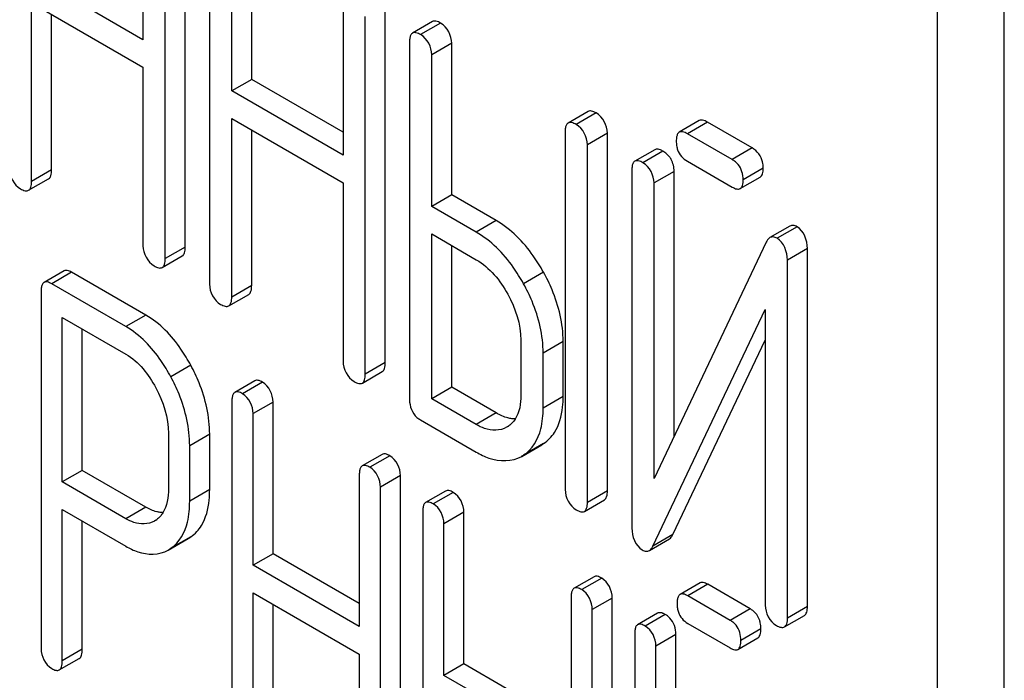
# Model space of a CAD drawing. Units: millimetres. Extents: x 0 to 6000, y -4 to 4243.
# Drawn here: x 4196 to 4206, y 1790 to 1797 of the extents above; entities that cross this region are included whole.
import ezdxf

# ---------------------------------------------------------------- set-up
doc = ezdxf.new("R2010")
doc.units = ezdxf.units.MM
doc.header["$LTSCALE"] = 330
doc.layers.get('0').update_dxf_attribs({"linetype": 'CONTINUOUS'})

msp = doc.modelspace()

# ---------------------------------------------------------------- linework, layer by layer
at = {"color": 7, "linetype": 'Continuous'}
for p, q in [((4206.1235, 1688.7707), (4206.1235, 1811.2461)), ((4205.4164, 1688.3625), (4205.4164, 1810.8378)), ((4196.9855, 1798.1708), (4196.9855, 1796.5629)), ((4197.4334, 1794.3635), (4197.4334, 1798.1571)), ((4197.2213, 1794.2411), (4197.2213, 1798.0347)), ((4197.6907, 1797.7637), (4197.6907, 1793.9701)), ((4198.1386, 1796.1421), (4198.1386, 1797.75)), ((4197.9265, 1796.0196), (4197.9265, 1797.6275)), ((4196.9855, 1796.5629), (4195.8038, 1797.2451)), ((4195.8038, 1795.0594), (4195.8038, 1796.9533)), ((4195.8038, 1796.9533), (4196.9855, 1796.2711)), ((4199.1081, 1796.9453), (4199.1081, 1795.3374)), ((4199.5561, 1793.138), (4199.5561, 1796.9316)), ((4196.016, 1795.1819), (4196.016, 1796.8308)), ((4199.344, 1793.0156), (4199.344, 1796.8092)), ((4200.0568, 1796.7546), (4199.8447, 1796.6321)), ((4199.8133, 1796.5382), (4199.8133, 1792.7446)), ((4200.2613, 1794.9166), (4200.2613, 1796.5245)), ((4200.0492, 1794.7941), (4200.0492, 1796.402)), ((4196.9855, 1796.2711), (4196.9855, 1794.3772)), ((4198.1386, 1796.1421), (4197.9265, 1796.0196)), ((4199.1081, 1795.5824), (4198.1386, 1796.1421)), ((4199.1081, 1795.3374), (4197.9265, 1796.0196)), ((4201.7078, 1795.8015), (4201.4957, 1795.679)), ((4197.9265, 1793.8339), (4197.9265, 1795.7278)), ((4197.9265, 1795.7278), (4199.1081, 1795.0456)), ((4202.8871, 1795.7043), (4202.6749, 1795.5818)), ((4198.1386, 1793.9564), (4198.1386, 1795.6053)), ((4203.4477, 1795.4144), (4202.9736, 1795.6881)), ((4201.4643, 1795.585), (4201.4643, 1791.7914)), ((4201.9123, 1791.7777), (4201.9123, 1795.5713)), ((4203.2355, 1795.292), (4202.7615, 1795.5657)), ((4201.7001, 1791.6553), (4201.7001, 1795.4489)), ((4202.4154, 1795.3959), (4202.2032, 1795.2734)), ((4202.1718, 1795.1795), (4202.1718, 1791.3829)), ((4202.7615, 1795.2739), (4203.2355, 1795.0002)), ((4195.7725, 1794.9655), (4195.9846, 1795.0879)), ((4202.6198, 1792.3558), (4202.6198, 1795.1658)), ((4203.3221, 1794.984), (4203.5342, 1795.1065)), ((4199.1081, 1795.0456), (4199.1081, 1793.1517)), ((4202.4077, 1791.9092), (4202.4077, 1795.0433)), ((4200.2613, 1794.9166), (4200.0492, 1794.7941)), ((4200.733, 1794.6443), (4200.2613, 1794.9166)), ((4200.5209, 1794.5218), (4200.0492, 1794.7941)), ((4203.8492, 1794.5868), (4203.6371, 1794.4643)), ((4200.0492, 1792.7543), (4200.0492, 1794.5023)), ((4200.0492, 1794.5023), (4200.5209, 1794.23)), ((4200.2613, 1792.8768), (4200.2613, 1794.3798)), ((4203.5987, 1794.4169), (4202.4077, 1791.9092)), ((4204.0349, 1790.5522), (4204.0349, 1794.3488)), ((4197.1899, 1794.1471), (4197.4021, 1794.2696)), ((4203.8228, 1790.4298), (4203.8228, 1794.2263)), ((4196.1476, 1794.1113), (4195.9355, 1793.9888)), ((4197.016, 1793.6421), (4196.2287, 1794.0966)), ((4196.8038, 1793.5197), (4196.0166, 1793.9742)), ((4195.9042, 1793.8932), (4195.9042, 1790.1054)), ((4197.8951, 1793.74), (4198.1073, 1793.8624)), ((4196.1291, 1791.8724), (4196.1291, 1793.6174)), ((4196.1291, 1793.6174), (4196.8038, 1793.2279)), ((4202.3959, 1791.1923), (4203.587, 1793.7)), ((4203.587, 1793.7), (4203.587, 1790.5659)), ((4196.3412, 1791.9948), (4196.3412, 1793.4949)), ((4200.9949, 1793.3756), (4200.9949, 1792.7919)), ((4201.4429, 1792.7782), (4201.4429, 1793.3619)), ((4202.608, 1791.3148), (4203.587, 1793.3759)), ((4201.2308, 1792.6558), (4201.2308, 1793.2394)), ((4199.3126, 1792.9216), (4199.5247, 1793.0441)), ((4198.1719, 1792.9455), (4197.9597, 1792.823)), ((4200.2613, 1792.8768), (4200.0492, 1792.7543)), ((4200.733, 1792.6045), (4200.2613, 1792.8768)), ((4197.9284, 1792.7274), (4197.9284, 1788.9338)), ((4198.3655, 1791.1121), (4198.3655, 1792.72)), ((4200.5209, 1792.482), (4200.0492, 1792.7543)), ((4198.1534, 1790.9896), (4198.1534, 1792.5975)), ((4199.9312, 1792.5306), (4200.5209, 1792.1902)), ((4200.8558, 1792.4608), (4200.8418, 1792.4525)), ((4197.2559, 1792.3861), (4197.2559, 1791.7996)), ((4197.693, 1791.7922), (4197.693, 1792.3787)), ((4197.4808, 1791.6697), (4197.4808, 1792.2563)), ((4201.0031, 1792.1445), (4201.2152, 1792.267)), ((4201.2151, 1792.2671), (4201.2354, 1792.2794)), ((4199.5236, 1792.1651), (4199.3115, 1792.0426)), ((4201.0029, 1792.1448), (4201.0232, 1792.1569)), ((4196.3412, 1791.9948), (4196.1291, 1791.8724)), ((4197.016, 1791.6053), (4196.3412, 1791.9948)), ((4199.2802, 1791.947), (4199.2802, 1790.3391)), ((4199.7173, 1788.146), (4199.7173, 1791.9396)), ((4196.8038, 1791.4828), (4196.1291, 1791.8724)), ((4199.5051, 1788.0235), (4199.5051, 1791.8171)), ((4200.1962, 1791.7768), (4199.984, 1791.6543)), ((4201.6688, 1791.5613), (4201.8809, 1791.6838)), ((4196.1291, 1789.9755), (4196.1291, 1791.5805)), ((4196.1291, 1791.5805), (4196.8038, 1791.191)), ((4199.9527, 1791.5587), (4199.9527, 1787.7651)), ((4200.3898, 1789.9434), (4200.3898, 1791.5513)), ((4196.3412, 1790.098), (4196.3412, 1791.4581)), ((4197.1215, 1791.4679), (4197.1058, 1791.4585)), ((4200.1776, 1789.8209), (4200.1776, 1791.4289)), ((4197.2525, 1791.1501), (4197.4646, 1791.2726)), ((4197.4645, 1791.2727), (4197.4945, 1791.2918)), ((4202.3577, 1791.1456), (4202.5699, 1791.2681)), ((4197.2522, 1791.1506), (4197.2824, 1791.1693)), ((4198.3655, 1791.1121), (4198.1534, 1790.9896)), ((4199.2802, 1790.584), (4198.3655, 1791.1121)), ((4199.2802, 1790.3391), (4198.1534, 1790.9896)), ((4201.7706, 1790.8678), (4201.5585, 1790.7453)), ((4202.8952, 1790.8022), (4202.6831, 1790.6797)), ((4203.4285, 1790.5265), (4202.9764, 1790.7875)), ((4198.1534, 1788.8039), (4198.1534, 1790.6978)), ((4198.1534, 1790.6978), (4199.2802, 1790.0472)), ((4201.5272, 1790.6497), (4201.5272, 1786.8561)), ((4201.9642, 1786.8487), (4201.9642, 1790.6423)), ((4203.2163, 1790.4041), (4202.7642, 1790.6651)), ((4198.3655, 1788.9264), (4198.3655, 1790.5754)), ((4201.7521, 1786.7263), (4201.7521, 1790.5199)), ((4202.4454, 1790.4812), (4202.2332, 1790.3587)), ((4202.7642, 1790.3732), (4203.2163, 1790.1122)), ((4203.7914, 1790.3358), (4204.0035, 1790.4583)), ((4202.2019, 1790.2631), (4202.2019, 1786.4665)), ((4202.639, 1787.4734), (4202.639, 1790.2557)), ((4203.2975, 1790.0976), (4203.5096, 1790.2201)), ((4202.4269, 1786.9991), (4202.4269, 1790.1332)), ((4196.0978, 1789.8799), (4196.3099, 1790.0024)), ((4199.2802, 1790.0472), (4199.2802, 1788.1534)), ((4200.3898, 1789.9434), (4200.1776, 1789.8209)), ((4200.8396, 1789.6837), (4200.3898, 1789.9434)), ((4200.6275, 1789.5612), (4200.1776, 1789.8209))]:
    msp.add_line(p, q, dxfattribs=at)
at = {"color": 9, "linetype": 'Continuous'}
for p, q in [((4200.1434, 1796.7385), (4199.9312, 1796.616)), ((4200.2613, 1796.5245), (4200.0492, 1796.402)), ((4201.7943, 1795.7853), (4201.5822, 1795.6629)), ((4202.9736, 1795.6881), (4202.7615, 1795.5657)), ((4201.9123, 1795.5713), (4201.7001, 1795.4489)), ((4203.4477, 1795.4144), (4203.2355, 1795.292)), ((4202.5019, 1795.3798), (4202.2898, 1795.2573)), ((4196.016, 1795.1819), (4195.8038, 1795.0594)), ((4203.5656, 1795.2005), (4203.3535, 1795.078)), ((4202.6198, 1795.1658), (4202.4077, 1795.0433)), ((4200.733, 1794.6443), (4200.5209, 1794.5218)), ((4203.9241, 1794.5791), (4203.712, 1794.4566)), ((4197.4334, 1794.3635), (4197.2213, 1794.2411)), ((4204.0349, 1794.3488), (4203.8228, 1794.2263)), ((4196.2287, 1794.0966), (4196.0166, 1793.9742)), ((4201.2348, 1794.097), (4201.0227, 1793.9746)), ((4198.1386, 1793.9564), (4197.9265, 1793.8339)), ((4197.016, 1793.6421), (4196.8038, 1793.5197)), ((4201.4429, 1793.3619), (4201.2308, 1793.2394)), ((4197.4928, 1793.11), (4197.2807, 1792.9876)), ((4199.5561, 1793.138), (4199.344, 1793.0156)), ((4198.253, 1792.9309), (4198.0409, 1792.8084)), ((4201.4429, 1792.7782), (4201.2308, 1792.6558)), ((4198.3655, 1792.72), (4198.1534, 1792.5975)), ((4200.733, 1792.6045), (4200.5209, 1792.482)), ((4197.693, 1792.3787), (4197.4808, 1792.2563)), ((4201.2354, 1792.2794), (4201.0232, 1792.1569)), ((4199.6048, 1792.1504), (4199.3927, 1792.028)), ((4199.7173, 1791.9396), (4199.5051, 1791.8171)), ((4197.693, 1791.7922), (4197.4808, 1791.6697)), ((4200.2773, 1791.7622), (4200.0652, 1791.6397)), ((4201.9123, 1791.7777), (4201.7001, 1791.6553)), ((4197.016, 1791.6053), (4196.8038, 1791.4828)), ((4200.3898, 1791.5513), (4200.1776, 1791.4289)), ((4202.608, 1791.3148), (4202.3959, 1791.1923)), ((4197.4945, 1791.2918), (4197.2824, 1791.1693)), ((4201.8518, 1790.8532), (4201.6396, 1790.7307)), ((4202.9764, 1790.7875), (4202.7642, 1790.6651)), ((4201.9642, 1790.6423), (4201.7521, 1790.5199)), ((4203.4285, 1790.5265), (4203.2163, 1790.4041)), ((4204.0349, 1790.5522), (4203.8228, 1790.4298)), ((4202.5265, 1790.4665), (4202.3144, 1790.3441)), ((4203.5409, 1790.3157), (4203.3288, 1790.1932)), ((4202.639, 1790.2557), (4202.4269, 1790.1332)), ((4196.3412, 1790.098), (4196.1291, 1789.9755))]:
    msp.add_line(p, q, dxfattribs=at)
at = {"color": 7, "linetype": 'Continuous'}
for centre, radius, start, end in [((4200.707, 1792.6863), 0.2701, 303.42059, 306.61157), ((4196.9805, 1791.6779), 0.253, 303.88028, 309.40051), ((4203.3301, 1790.344), 0.2067, 27.73316, 44.87588), ((4202.4055, 1790.2565), 0.2424, 53.61779, 60.05923), ((4202.4193, 1790.2751), 0.2193, 44.90306, 53.63095)]:
    msp.add_arc(centre, radius, start, end, dxfattribs=at)
for points, knots in [([(4200.1434, 1796.7385), (4200.1277, 1796.7476), (4200.1005, 1796.7617), (4200.0674, 1796.7607), (4200.0568, 1796.7546)], [0, 0, 0, 0, 0.5990401, 1, 1, 1, 1]), ([(4199.9312, 1796.616), (4199.9155, 1796.6251), (4199.8884, 1796.6393), (4199.8552, 1796.6382), (4199.8447, 1796.6321)], [0, 0, 0, 0, 0.5990378, 1, 1, 1, 1]), ([(4199.8274, 1796.6138), (4199.8219, 1796.6042), (4199.8147, 1796.5788), (4199.8133, 1796.553), (4199.8133, 1796.5382)], [0, 0, 0, 0, 0.4281008, 1, 1, 1, 1]), ([(4199.8447, 1796.6321), (4199.8412, 1796.6301), (4199.8345, 1796.6247), (4199.8295, 1796.6177), (4199.8274, 1796.6138)], [0, 0, 0, 0, 0.4793245, 1, 1, 1, 1]), ([(4201.7943, 1795.7853), (4201.7786, 1795.7944), (4201.7515, 1795.8086), (4201.7183, 1795.8075), (4201.7078, 1795.8015)], [0, 0, 0, 0, 0.5990466, 1, 1, 1, 1]), ([(4202.9736, 1795.6881), (4202.9579, 1795.6972), (4202.9308, 1795.7114), (4202.8976, 1795.7103), (4202.8871, 1795.7043)], [0, 0, 0, 0, 0.5990468, 1, 1, 1, 1]), ([(4201.4783, 1795.6607), (4201.4729, 1795.651), (4201.4657, 1795.6257), (4201.4643, 1795.5998), (4201.4643, 1795.585)], [0, 0, 0, 0, 0.4281003, 1, 1, 1, 1]), ([(4201.4957, 1795.679), (4201.4921, 1795.677), (4201.4854, 1795.6715), (4201.4805, 1795.6645), (4201.4783, 1795.6607)], [0, 0, 0, 0, 0.4793238, 1, 1, 1, 1]), ([(4201.5822, 1795.6629), (4201.5665, 1795.6719), (4201.5394, 1795.6861), (4201.5062, 1795.6851), (4201.4957, 1795.679)], [0, 0, 0, 0, 0.5990444, 1, 1, 1, 1]), ([(4202.6576, 1795.5635), (4202.6521, 1795.5539), (4202.6449, 1795.5285), (4202.6435, 1795.5026), (4202.6435, 1795.4878)], [0, 0, 0, 0, 0.4281, 1, 1, 1, 1]), ([(4202.6435, 1795.4878), (4202.6435, 1795.4715), (4202.6455, 1795.4401), (4202.6526, 1795.4094), (4202.6574, 1795.3952)], [0, 0, 0, 0, 0.5222913, 1, 1, 1, 1]), ([(4202.6749, 1795.5818), (4202.6714, 1795.5798), (4202.6647, 1795.5743), (4202.6597, 1795.5673), (4202.6576, 1795.5635)], [0, 0, 0, 0, 0.4793237, 1, 1, 1, 1]), ([(4202.7615, 1795.5657), (4202.7458, 1795.5747), (4202.7186, 1795.5889), (4202.6854, 1795.5879), (4202.6749, 1795.5818)], [0, 0, 0, 0, 0.5990445, 1, 1, 1, 1]), ([(4202.4504, 1795.4006), (4202.4441, 1795.4016), (4202.4319, 1795.4024), (4202.4202, 1795.3987), (4202.4154, 1795.3959)], [0, 0, 0, 0, 0.534515, 1, 1, 1, 1]), ([(4202.5019, 1795.3798), (4202.493, 1795.3849), (4202.4764, 1795.3934), (4202.4585, 1795.3992), (4202.4504, 1795.4006)], [0, 0, 0, 0, 0.5537447, 1, 1, 1, 1]), ([(4202.2898, 1795.2573), (4202.2741, 1795.2664), (4202.2469, 1795.2805), (4202.2137, 1795.2795), (4202.2032, 1795.2734)], [0, 0, 0, 0, 0.5990407, 1, 1, 1, 1]), ([(4202.5411, 1795.3521), (4202.5351, 1795.3572), (4202.5225, 1795.3671), (4202.5089, 1795.3757), (4202.5019, 1795.3798)], [0, 0, 0, 0, 0.4919384, 1, 1, 1, 1]), ([(4202.5895, 1795.2929), (4202.5834, 1795.304), (4202.5689, 1795.3253), (4202.5509, 1795.3437), (4202.5411, 1795.3521)], [0, 0, 0, 0, 0.496205, 1, 1, 1, 1]), ([(4203.3004, 1795.2382), (4203.2916, 1795.2488), (4203.2714, 1795.2687), (4203.248, 1795.2848), (4203.2355, 1795.292)], [0, 0, 0, 0, 0.4882663, 1, 1, 1, 1]), ([(4195.9846, 1795.0879), (4195.9961, 1795.0946), (4196.0148, 1795.1271), (4196.016, 1795.1612), (4196.016, 1795.1819)], [0, 0, 0, 0, 0.3919285, 1, 1, 1, 1]), ([(4202.1859, 1795.2551), (4202.1804, 1795.2455), (4202.1732, 1795.2201), (4202.1718, 1795.1942), (4202.1718, 1795.1795)], [0, 0, 0, 0, 0.4280997, 1, 1, 1, 1]), ([(4202.2032, 1795.2734), (4202.1997, 1795.2714), (4202.193, 1795.266), (4202.188, 1795.2589), (4202.1859, 1795.2551)], [0, 0, 0, 0, 0.4793227, 1, 1, 1, 1]), ([(4203.5342, 1795.1065), (4203.5458, 1795.1132), (4203.5644, 1795.1457), (4203.5656, 1795.1798), (4203.5656, 1795.2005)], [0, 0, 0, 0, 0.3919303, 1, 1, 1, 1]), ([(4203.5656, 1795.2005), (4203.5656, 1795.2117), (4203.5645, 1795.2338), (4203.561, 1795.2556), (4203.5586, 1795.266)], [0, 0, 0, 0, 0.5130227, 1, 1, 1, 1]), ([(4203.3221, 1794.984), (4203.3336, 1794.9907), (4203.3523, 1795.0232), (4203.3535, 1795.0573), (4203.3535, 1795.078)], [0, 0, 0, 0, 0.3919273, 1, 1, 1, 1]), ([(4195.6859, 1794.9816), (4195.7015, 1794.9726), (4195.7286, 1794.9584), (4195.7619, 1794.9593), (4195.7725, 1794.9655)], [0, 0, 0, 0, 0.5956945, 1, 1, 1, 1]), ([(4195.7725, 1794.9655), (4195.784, 1794.9721), (4195.8027, 1795.0046), (4195.8038, 1795.0387), (4195.8038, 1795.0594)], [0, 0, 0, 0, 0.3919255, 1, 1, 1, 1]), ([(4203.2355, 1795.0002), (4203.2512, 1794.9911), (4203.2782, 1794.977), (4203.3115, 1794.9779), (4203.3221, 1794.984)], [0, 0, 0, 0, 0.5956879, 1, 1, 1, 1]), ([(4201.2348, 1794.097), (4201.2014, 1794.1572), (4201.071, 1794.3688), (4200.8891, 1794.5541), (4200.733, 1794.6443)], [0, 0, 0, 0, 0.2762229, 1, 1, 1, 1]), ([(4203.9241, 1794.5791), (4203.9115, 1794.5864), (4203.8868, 1794.5976), (4203.8592, 1794.5925), (4203.8492, 1794.5868)], [0, 0, 0, 0, 0.557952, 1, 1, 1, 1]), ([(4201.0227, 1793.9746), (4200.9893, 1794.0347), (4200.8589, 1794.2464), (4200.677, 1794.4317), (4200.5209, 1794.5218)], [0, 0, 0, 0, 0.2762229, 1, 1, 1, 1]), ([(4203.6371, 1794.4643), (4203.6291, 1794.4597), (4203.6138, 1794.4452), (4203.6036, 1794.4272), (4203.5987, 1794.4169)], [0, 0, 0, 0, 0.4485549, 1, 1, 1, 1]), ([(4203.712, 1794.4566), (4203.6994, 1794.4639), (4203.6747, 1794.4751), (4203.647, 1794.4701), (4203.6371, 1794.4643)], [0, 0, 0, 0, 0.5579517, 1, 1, 1, 1]), ([(4197.4021, 1794.2696), (4197.4136, 1794.2762), (4197.4323, 1794.3087), (4197.4334, 1794.3428), (4197.4334, 1794.3635)], [0, 0, 0, 0, 0.3919305, 1, 1, 1, 1]), ([(4197.1899, 1794.1471), (4197.2015, 1794.1538), (4197.2202, 1794.1863), (4197.2213, 1794.2204), (4197.2213, 1794.2411)], [0, 0, 0, 0, 0.3919275, 1, 1, 1, 1]), ([(4197.1034, 1794.1632), (4197.119, 1794.1542), (4197.1461, 1794.14), (4197.1793, 1794.141), (4197.1899, 1794.1471)], [0, 0, 0, 0, 0.5956877, 1, 1, 1, 1]), ([(4196.2287, 1794.0966), (4196.2141, 1794.1051), (4196.1886, 1794.1183), (4196.1575, 1794.117), (4196.1476, 1794.1113)], [0, 0, 0, 0, 0.5960207, 1, 1, 1, 1]), ([(4201.4429, 1793.3619), (4201.4429, 1793.5492), (4201.3812, 1793.8072), (4201.2682, 1794.0368), (4201.2348, 1794.097)], [0, 0, 0, 0, 0.731112, 1, 1, 1, 1]), ([(4195.918, 1793.97), (4195.9126, 1793.9602), (4195.9055, 1793.9344), (4195.9042, 1793.9082), (4195.9042, 1793.8932)], [0, 0, 0, 0, 0.4272916, 1, 1, 1, 1]), ([(4195.9355, 1793.9888), (4195.9319, 1793.9867), (4195.9251, 1793.9812), (4195.9201, 1793.974), (4195.918, 1793.97)], [0, 0, 0, 0, 0.4771315, 1, 1, 1, 1]), ([(4196.0166, 1793.9742), (4196.002, 1793.9826), (4195.9764, 1793.9959), (4195.9454, 1793.9945), (4195.9355, 1793.9888)], [0, 0, 0, 0, 0.5960177, 1, 1, 1, 1]), ([(4198.1073, 1793.8624), (4198.1188, 1793.8691), (4198.1375, 1793.9016), (4198.1386, 1793.9357), (4198.1386, 1793.9564)], [0, 0, 0, 0, 0.3919305, 1, 1, 1, 1]), ([(4201.2308, 1793.2394), (4201.2308, 1793.4267), (4201.1691, 1793.6847), (4201.0561, 1793.9143), (4201.0227, 1793.9746)], [0, 0, 0, 0, 0.731112, 1, 1, 1, 1]), ([(4197.8951, 1793.74), (4197.9067, 1793.7466), (4197.9254, 1793.7791), (4197.9265, 1793.8132), (4197.9265, 1793.8339)], [0, 0, 0, 0, 0.3919275, 1, 1, 1, 1]), ([(4197.8086, 1793.7561), (4197.8242, 1793.7471), (4197.8513, 1793.7329), (4197.8845, 1793.7338), (4197.8951, 1793.74)], [0, 0, 0, 0, 0.5956877, 1, 1, 1, 1]), ([(4197.4928, 1793.11), (4197.4609, 1793.1691), (4197.3379, 1793.3741), (4197.1655, 1793.5558), (4197.016, 1793.6421)], [0, 0, 0, 0, 0.2797403, 1, 1, 1, 1]), ([(4197.2807, 1792.9876), (4197.2488, 1793.0466), (4197.1258, 1793.2516), (4196.9534, 1793.4333), (4196.8038, 1793.5197)], [0, 0, 0, 0, 0.2797403, 1, 1, 1, 1]), ([(4197.693, 1792.3787), (4197.693, 1792.5649), (4197.6347, 1792.8211), (4197.5251, 1793.0502), (4197.4928, 1793.11)], [0, 0, 0, 0, 0.7325027, 1, 1, 1, 1]), ([(4199.5247, 1793.0441), (4199.5363, 1793.0508), (4199.555, 1793.0832), (4199.5561, 1793.1173), (4199.5561, 1793.138)], [0, 0, 0, 0, 0.3919305, 1, 1, 1, 1]), ([(4197.4808, 1792.2563), (4197.4808, 1792.4424), (4197.4226, 1792.6986), (4197.313, 1792.9278), (4197.2807, 1792.9876)], [0, 0, 0, 0, 0.7325027, 1, 1, 1, 1]), ([(4199.3126, 1792.9216), (4199.3241, 1792.9283), (4199.3428, 1792.9608), (4199.344, 1792.9949), (4199.344, 1793.0156)], [0, 0, 0, 0, 0.3919275, 1, 1, 1, 1]), ([(4198.253, 1792.9309), (4198.2384, 1792.9393), (4198.2129, 1792.9526), (4198.1818, 1792.9512), (4198.1719, 1792.9455)], [0, 0, 0, 0, 0.5960143, 1, 1, 1, 1]), ([(4199.2261, 1792.9377), (4199.2417, 1792.9287), (4199.2688, 1792.9146), (4199.302, 1792.9155), (4199.3126, 1792.9216)], [0, 0, 0, 0, 0.5956877, 1, 1, 1, 1]), ([(4197.9422, 1792.8042), (4197.9369, 1792.7944), (4197.9298, 1792.7686), (4197.9284, 1792.7424), (4197.9284, 1792.7274)], [0, 0, 0, 0, 0.4272922, 1, 1, 1, 1]), ([(4197.9597, 1792.823), (4197.9562, 1792.821), (4197.9494, 1792.8154), (4197.9444, 1792.8082), (4197.9422, 1792.8042)], [0, 0, 0, 0, 0.4771322, 1, 1, 1, 1]), ([(4198.0409, 1792.8084), (4198.0262, 1792.8168), (4198.0007, 1792.8301), (4197.9697, 1792.8288), (4197.9597, 1792.823)], [0, 0, 0, 0, 0.5960112, 1, 1, 1, 1]), ([(4201.3516, 1792.3975), (4201.4022, 1792.476), (4201.4372, 1792.6095), (4201.4429, 1792.7402), (4201.4429, 1792.7782)], [0, 0, 0, 0, 0.710898, 1, 1, 1, 1]), ([(4199.8918, 1792.558), (4199.8978, 1792.553), (4199.9106, 1792.5433), (4199.9241, 1792.5347), (4199.9312, 1792.5306)], [0, 0, 0, 0, 0.4890286, 1, 1, 1, 1]), ([(4200.8419, 1792.4523), (4200.7748, 1792.4136), (4200.6465, 1792.4155), (4200.5493, 1792.4656), (4200.5209, 1792.482)], [0, 0, 0, 0, 0.7026335, 1, 1, 1, 1]), ([(4200.9382, 1792.5419), (4200.9248, 1792.5416), (4200.8973, 1792.5431), (4200.8702, 1792.5483), (4200.8566, 1792.5518)], [0, 0, 0, 0, 0.4863864, 1, 1, 1, 1]), ([(4200.9334, 1792.539), (4200.9245, 1792.5254), (4200.9047, 1792.5001), (4200.8807, 1792.4788), (4200.8681, 1792.4694)], [0, 0, 0, 0, 0.5086829, 1, 1, 1, 1]), ([(4199.6048, 1792.1504), (4199.5902, 1792.1589), (4199.5646, 1792.1721), (4199.5336, 1792.1708), (4199.5236, 1792.1651)], [0, 0, 0, 0, 0.5960208, 1, 1, 1, 1]), ([(4200.5209, 1792.1902), (4200.5639, 1792.1653), (4200.71, 1792.0903), (4200.9027, 1792.0865), (4201.0031, 1792.1445)], [0, 0, 0, 0, 0.3002448, 1, 1, 1, 1]), ([(4199.3115, 1792.0426), (4199.3079, 1792.0405), (4199.3011, 1792.035), (4199.2962, 1792.0278), (4199.294, 1792.0238)], [0, 0, 0, 0, 0.4771316, 1, 1, 1, 1]), ([(4199.3927, 1792.028), (4199.378, 1792.0364), (4199.3525, 1792.0497), (4199.3215, 1792.0483), (4199.3115, 1792.0426)], [0, 0, 0, 0, 0.5960177, 1, 1, 1, 1]), ([(4199.294, 1792.0238), (4199.2886, 1792.014), (4199.2816, 1791.9882), (4199.2802, 1791.962), (4199.2802, 1791.947)], [0, 0, 0, 0, 0.4272917, 1, 1, 1, 1]), ([(4197.6056, 1791.4113), (4197.6543, 1791.4906), (4197.6875, 1791.6237), (4197.693, 1791.7542), (4197.693, 1791.7922)], [0, 0, 0, 0, 0.710226, 1, 1, 1, 1]), ([(4200.2773, 1791.7622), (4200.2627, 1791.7706), (4200.2371, 1791.7839), (4200.2061, 1791.7825), (4200.1962, 1791.7768)], [0, 0, 0, 0, 0.5960208, 1, 1, 1, 1]), ([(4201.8809, 1791.6838), (4201.8924, 1791.6905), (4201.9111, 1791.7229), (4201.9123, 1791.757), (4201.9123, 1791.7777)], [0, 0, 0, 0, 0.3919305, 1, 1, 1, 1]), ([(4199.9665, 1791.6355), (4199.9612, 1791.6257), (4199.9541, 1791.5999), (4199.9527, 1791.5737), (4199.9527, 1791.5587)], [0, 0, 0, 0, 0.4272917, 1, 1, 1, 1]), ([(4199.984, 1791.6543), (4199.9805, 1791.6523), (4199.9736, 1791.6467), (4199.9687, 1791.6395), (4199.9665, 1791.6355)], [0, 0, 0, 0, 0.4771316, 1, 1, 1, 1]), ([(4200.0652, 1791.6397), (4200.0505, 1791.6481), (4200.025, 1791.6614), (4199.994, 1791.6601), (4199.984, 1791.6543)], [0, 0, 0, 0, 0.5960177, 1, 1, 1, 1]), ([(4201.6688, 1791.5613), (4201.6803, 1791.568), (4201.699, 1791.6005), (4201.7001, 1791.6346), (4201.7001, 1791.6553)], [0, 0, 0, 0, 0.3919275, 1, 1, 1, 1]), ([(4197.2011, 1791.5484), (4197.1896, 1791.5483), (4197.166, 1791.5497), (4197.1427, 1791.5541), (4197.131, 1791.557)], [0, 0, 0, 0, 0.4883885, 1, 1, 1, 1]), ([(4197.1955, 1791.544), (4197.188, 1791.5322), (4197.1714, 1791.5102), (4197.1515, 1791.491), (4197.1411, 1791.4824)], [0, 0, 0, 0, 0.5084552, 1, 1, 1, 1]), ([(4201.5822, 1791.5774), (4201.5978, 1791.5684), (4201.6249, 1791.5543), (4201.6581, 1791.5552), (4201.6688, 1791.5613)], [0, 0, 0, 0, 0.5956877, 1, 1, 1, 1]), ([(4197.106, 1791.4582), (4197.0428, 1791.4217), (4196.9226, 1791.4206), (4196.8306, 1791.4674), (4196.8038, 1791.4828)], [0, 0, 0, 0, 0.7025729, 1, 1, 1, 1]), ([(4202.5699, 1791.2681), (4202.5778, 1791.2726), (4202.593, 1791.2869), (4202.6032, 1791.3046), (4202.608, 1791.3148)], [0, 0, 0, 0, 0.4485558, 1, 1, 1, 1]), ([(4196.8038, 1791.191), (4196.8438, 1791.1679), (4196.9799, 1791.0982), (4197.159, 1791.0961), (4197.2525, 1791.1501)], [0, 0, 0, 0, 0.2993292, 1, 1, 1, 1]), ([(4202.2827, 1791.1526), (4202.2951, 1791.1454), (4202.32, 1791.1344), (4202.3476, 1791.1397), (4202.3577, 1791.1456)], [0, 0, 0, 0, 0.5498677, 1, 1, 1, 1]), ([(4202.3577, 1791.1456), (4202.3656, 1791.1501), (4202.3809, 1791.1644), (4202.3911, 1791.1822), (4202.3959, 1791.1923)], [0, 0, 0, 0, 0.4485566, 1, 1, 1, 1]), ([(4201.8518, 1790.8532), (4201.8371, 1790.8616), (4201.8116, 1790.8749), (4201.7805, 1790.8735), (4201.7706, 1790.8678)], [0, 0, 0, 0, 0.5960143, 1, 1, 1, 1]), ([(4202.9764, 1790.7875), (4202.9617, 1790.796), (4202.9362, 1790.8092), (4202.9051, 1790.8079), (4202.8952, 1790.8022)], [0, 0, 0, 0, 0.5960209, 1, 1, 1, 1]), ([(4201.541, 1790.7265), (4201.5356, 1790.7167), (4201.5285, 1790.6909), (4201.5272, 1790.6647), (4201.5272, 1790.6497)], [0, 0, 0, 0, 0.4272922, 1, 1, 1, 1]), ([(4201.5585, 1790.7453), (4201.5549, 1790.7433), (4201.5481, 1790.7377), (4201.5431, 1790.7305), (4201.541, 1790.7265)], [0, 0, 0, 0, 0.4771322, 1, 1, 1, 1]), ([(4201.6396, 1790.7307), (4201.625, 1790.7392), (4201.5995, 1790.7524), (4201.5684, 1790.7511), (4201.5585, 1790.7453)], [0, 0, 0, 0, 0.5960112, 1, 1, 1, 1]), ([(4202.7642, 1790.6651), (4202.7496, 1790.6735), (4202.7241, 1790.6868), (4202.693, 1790.6854), (4202.6831, 1790.6797)], [0, 0, 0, 0, 0.5960179, 1, 1, 1, 1]), ([(4202.6656, 1790.6609), (4202.6602, 1790.6511), (4202.6531, 1790.6253), (4202.6518, 1790.5991), (4202.6518, 1790.5841)], [0, 0, 0, 0, 0.4272914, 1, 1, 1, 1]), ([(4202.6518, 1790.5841), (4202.6518, 1790.5675), (4202.6537, 1790.5358), (4202.6607, 1790.5048), (4202.6654, 1790.4905)], [0, 0, 0, 0, 0.5241863, 1, 1, 1, 1]), ([(4202.6831, 1790.6797), (4202.6795, 1790.6776), (4202.6727, 1790.6721), (4202.6678, 1790.6649), (4202.6656, 1790.6609)], [0, 0, 0, 0, 0.4771315, 1, 1, 1, 1]), ([(4202.4772, 1790.486), (4202.4715, 1790.4868), (4202.4604, 1790.4872), (4202.4498, 1790.4837), (4202.4454, 1790.4812)], [0, 0, 0, 0, 0.5306504, 1, 1, 1, 1]), ([(4202.5265, 1790.4665), (4202.518, 1790.4714), (4202.5022, 1790.4795), (4202.485, 1790.4848), (4202.4772, 1790.486)], [0, 0, 0, 0, 0.5544535, 1, 1, 1, 1]), ([(4203.4765, 1790.4898), (4203.4695, 1790.4969), (4203.4543, 1790.5102), (4203.4374, 1790.5214), (4203.4285, 1790.5265)], [0, 0, 0, 0, 0.4913359, 1, 1, 1, 1]), ([(4204.0035, 1790.4583), (4204.0151, 1790.465), (4204.0338, 1790.4974), (4204.0349, 1790.5315), (4204.0349, 1790.5522)], [0, 0, 0, 0, 0.3919285, 1, 1, 1, 1]), ([(4203.2775, 1790.353), (4203.2691, 1790.3631), (4203.2502, 1790.382), (4203.2281, 1790.3973), (4203.2163, 1790.4041)], [0, 0, 0, 0, 0.4901799, 1, 1, 1, 1]), ([(4203.5346, 1790.3796), (4203.5323, 1790.3903), (4203.5265, 1790.4111), (4203.5179, 1790.4309), (4203.513, 1790.4402)], [0, 0, 0, 0, 0.5094972, 1, 1, 1, 1]), ([(4203.5409, 1790.3157), (4203.5409, 1790.3267), (4203.5399, 1790.3481), (4203.5367, 1790.3694), (4203.5346, 1790.3796)], [0, 0, 0, 0, 0.5137258, 1, 1, 1, 1]), ([(4203.7914, 1790.3358), (4203.803, 1790.3425), (4203.8216, 1790.375), (4203.8228, 1790.4091), (4203.8228, 1790.4298)], [0, 0, 0, 0, 0.3919255, 1, 1, 1, 1]), ([(4202.2157, 1790.3399), (4202.2104, 1790.3301), (4202.2033, 1790.3043), (4202.2019, 1790.2781), (4202.2019, 1790.2631)], [0, 0, 0, 0, 0.4272914, 1, 1, 1, 1]), ([(4202.2332, 1790.3587), (4202.2297, 1790.3566), (4202.2229, 1790.3511), (4202.2179, 1790.3439), (4202.2157, 1790.3399)], [0, 0, 0, 0, 0.4771315, 1, 1, 1, 1]), ([(4202.3144, 1790.3441), (4202.2997, 1790.3525), (4202.2742, 1790.3658), (4202.2432, 1790.3644), (4202.2332, 1790.3587)], [0, 0, 0, 0, 0.5960179, 1, 1, 1, 1]), ([(4203.5096, 1790.2201), (4203.5212, 1790.2268), (4203.5398, 1790.26), (4203.5409, 1790.2946), (4203.5409, 1790.3157)], [0, 0, 0, 0, 0.388766, 1, 1, 1, 1]), ([(4203.7049, 1790.3519), (4203.7205, 1790.3429), (4203.7476, 1790.3288), (4203.7808, 1790.3297), (4203.7914, 1790.3358)], [0, 0, 0, 0, 0.5956945, 1, 1, 1, 1]), ([(4203.2975, 1790.0976), (4203.3091, 1790.1043), (4203.3277, 1790.1376), (4203.3288, 1790.1721), (4203.3288, 1790.1932)], [0, 0, 0, 0, 0.3887613, 1, 1, 1, 1]), ([(4196.3099, 1790.0024), (4196.3215, 1790.0091), (4196.3401, 1790.0424), (4196.3412, 1790.0769), (4196.3412, 1790.098)], [0, 0, 0, 0, 0.3887661, 1, 1, 1, 1]), ([(4203.2163, 1790.1122), (4203.2309, 1790.1038), (4203.2564, 1790.0906), (4203.2875, 1790.0918), (4203.2975, 1790.0976)], [0, 0, 0, 0, 0.592747, 1, 1, 1, 1]), ([(4196.0978, 1789.8799), (4196.1094, 1789.8866), (4196.128, 1789.9199), (4196.1291, 1789.9544), (4196.1291, 1789.9755)], [0, 0, 0, 0, 0.3887615, 1, 1, 1, 1]), ([(4196.0166, 1789.8946), (4196.0312, 1789.8862), (4196.0567, 1789.8729), (4196.0878, 1789.8741), (4196.0978, 1789.8799)], [0, 0, 0, 0, 0.5927469, 1, 1, 1, 1])]:
    msp.add_open_spline(points, degree=3, knots=knots, dxfattribs=at)
for points in [[(4200.2613, 1796.5245), (4200.2613, 1796.606), (4200.2139, 1796.6978), (4200.1434, 1796.7385)], [(4200.0492, 1796.402), (4200.0492, 1796.4835), (4200.0018, 1796.5753), (4199.9312, 1796.616)], [(4201.9123, 1795.5713), (4201.9123, 1795.6528), (4201.8649, 1795.7446), (4201.7943, 1795.7853)], [(4201.7001, 1795.4489), (4201.7001, 1795.5303), (4201.6527, 1795.6221), (4201.5822, 1795.6629)], [(4202.6574, 1795.3952), (4202.6745, 1795.3448), (4202.7153, 1795.3005), (4202.7615, 1795.2739)], [(4203.5586, 1795.266), (4203.5449, 1795.3262), (4203.5012, 1795.3836), (4203.4477, 1795.4144)], [(4202.6198, 1795.1658), (4202.6198, 1795.2093), (4202.6108, 1795.2549), (4202.5895, 1795.2929)], [(4195.568, 1795.1956), (4195.568, 1795.1141), (4195.6154, 1795.0223), (4195.6859, 1794.9816)], [(4202.4077, 1795.0433), (4202.4077, 1795.1247), (4202.3603, 1795.2166), (4202.2898, 1795.2573)], [(4203.3535, 1795.078), (4203.3535, 1795.1342), (4203.3365, 1795.195), (4203.3004, 1795.2382)], [(4204.0349, 1794.3488), (4204.0349, 1794.434), (4203.9979, 1794.5365), (4203.9241, 1794.5791)], [(4203.8228, 1794.2263), (4203.8228, 1794.3115), (4203.7857, 1794.414), (4203.712, 1794.4566)], [(4196.9855, 1794.3772), (4196.9855, 1794.2958), (4197.0329, 1794.2039), (4197.1034, 1794.1632)], [(4200.5209, 1794.23), (4200.664, 1794.1474), (4200.7749, 1794.0085), (4200.8552, 1793.8641)], [(4197.6907, 1793.9701), (4197.6907, 1793.8886), (4197.7381, 1793.7968), (4197.8086, 1793.7561)], [(4200.8552, 1793.8641), (4200.9375, 1793.716), (4200.9949, 1793.5449), (4200.9949, 1793.3756)], [(4196.8038, 1793.2279), (4196.9413, 1793.1485), (4197.0452, 1793.0121), (4197.121, 1792.8726)], [(4199.1081, 1793.1517), (4199.1081, 1793.0703), (4199.1555, 1792.9785), (4199.2261, 1792.9377)], [(4198.3655, 1792.72), (4198.3655, 1792.7997), (4198.322, 1792.891), (4198.253, 1792.9309)], [(4197.121, 1792.8726), (4197.2012, 1792.7247), (4197.2559, 1792.5544), (4197.2559, 1792.3861)], [(4198.1534, 1792.5975), (4198.1534, 1792.6772), (4198.1099, 1792.7686), (4198.0409, 1792.8084)], [(4200.9949, 1792.7919), (4200.9949, 1792.7052), (4200.9809, 1792.6116), (4200.9334, 1792.539)], [(4199.8133, 1792.7446), (4199.8133, 1792.6771), (4199.8401, 1792.6015), (4199.8918, 1792.558)], [(4200.8566, 1792.5518), (4200.8132, 1792.563), (4200.7718, 1792.5821), (4200.733, 1792.6045)], [(4201.2065, 1792.4353), (4201.2244, 1792.507), (4201.2308, 1792.5818), (4201.2308, 1792.6558)], [(4201.0232, 1792.1569), (4201.116, 1792.2181), (4201.1796, 1792.3275), (4201.2065, 1792.4353)], [(4201.2354, 1792.2794), (4201.2815, 1792.3098), (4201.3216, 1792.3511), (4201.3516, 1792.3975)], [(4199.7173, 1791.9396), (4199.7173, 1792.0192), (4199.6738, 1792.1106), (4199.6048, 1792.1504)], [(4199.5051, 1791.8171), (4199.5051, 1791.8968), (4199.4617, 1791.9881), (4199.3927, 1792.028)], [(4197.2559, 1791.7996), (4197.2559, 1791.712), (4197.2428, 1791.6177), (4197.1955, 1791.544)], [(4200.3898, 1791.5513), (4200.3898, 1791.631), (4200.3463, 1791.7223), (4200.2773, 1791.7622)], [(4201.4643, 1791.7914), (4201.4643, 1791.71), (4201.5117, 1791.6182), (4201.5822, 1791.5774)], [(4197.4574, 1791.4482), (4197.4747, 1791.5204), (4197.4808, 1791.5955), (4197.4808, 1791.6697)], [(4200.1776, 1791.4289), (4200.1776, 1791.5085), (4200.1342, 1791.5999), (4200.0652, 1791.6397)], [(4197.131, 1791.557), (4197.0906, 1791.567), (4197.052, 1791.5845), (4197.016, 1791.6053)], [(4197.2824, 1791.1693), (4197.3719, 1791.2328), (4197.4317, 1791.3415), (4197.4574, 1791.4482)], [(4197.4945, 1791.2918), (4197.5389, 1791.3232), (4197.5771, 1791.3649), (4197.6056, 1791.4113)], [(4202.1718, 1791.3829), (4202.1718, 1791.2977), (4202.2089, 1791.1952), (4202.2827, 1791.1526)], [(4201.9642, 1790.6423), (4201.9642, 1790.722), (4201.9207, 1790.8134), (4201.8518, 1790.8532)], [(4201.7521, 1790.5199), (4201.7521, 1790.5995), (4201.7086, 1790.6909), (4201.6396, 1790.7307)], [(4202.6654, 1790.4905), (4202.6816, 1790.442), (4202.72, 1790.3988), (4202.7642, 1790.3732)], [(4203.587, 1790.5659), (4203.587, 1790.4845), (4203.6343, 1790.3927), (4203.7049, 1790.3519)], [(4202.639, 1790.2557), (4202.639, 1790.3176), (4202.6183, 1790.386), (4202.5746, 1790.4299)], [(4202.4269, 1790.1332), (4202.4269, 1790.2129), (4202.3834, 1790.3042), (4202.3144, 1790.3441)], [(4203.3288, 1790.1932), (4203.3288, 1790.2492), (4203.313, 1790.3098), (4203.2775, 1790.353)], [(4195.9042, 1790.1054), (4195.9042, 1790.0257), (4195.9476, 1789.9344), (4196.0166, 1789.8946)]]:
    msp.add_open_spline(points, degree=3, dxfattribs=at)

doc.saveas('drawing.dxf')
